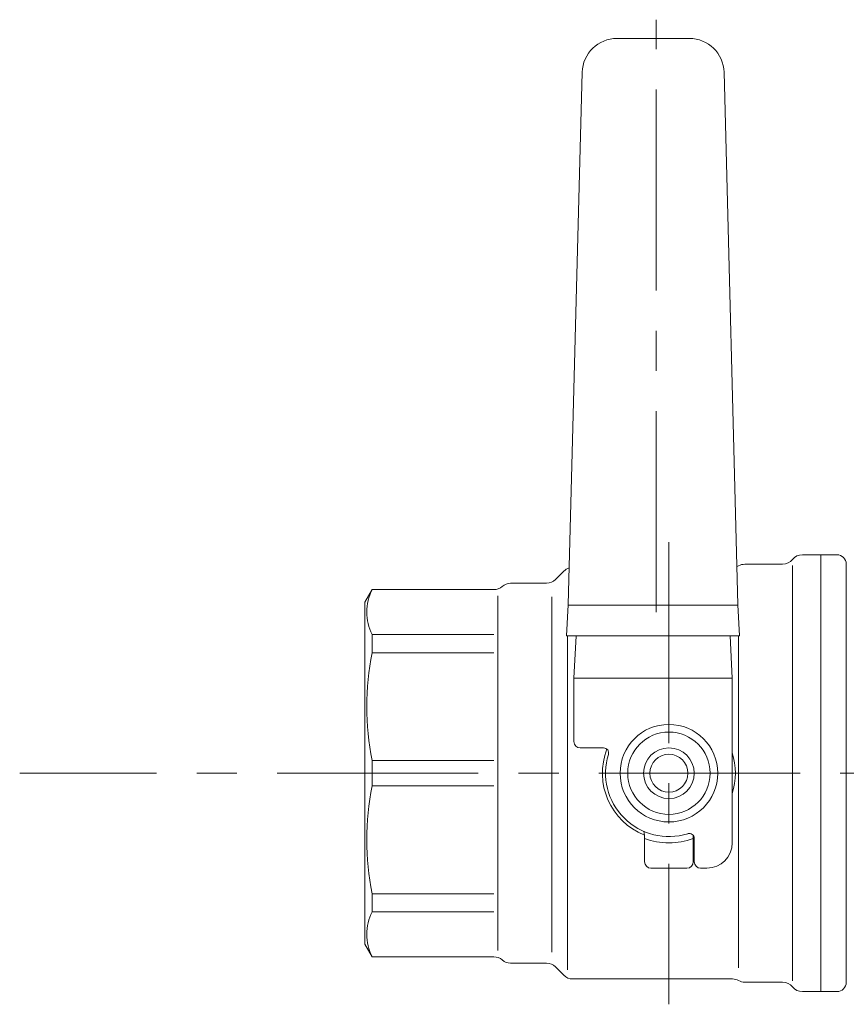
# Model space of a CAD drawing. Units: millimetres. Extents: x -760 to 760, y -526 to 551.
# Drawn here: x -187 to -57, y 194 to 350 of the extents above; entities that cross this region are included whole.
import ezdxf

# ---------------------------------------------------------------- set-up
doc = ezdxf.new("R2010")
doc.units = ezdxf.units.MM
doc.linetypes.add('CENTER', pattern=[50.8, 31.75, -6.35, 6.35, -6.35])
doc.layers.add('Layer0004', color=7, linetype='Continuous')
doc.layers.add('Layer0008', color=7, linetype='Continuous')

msp = doc.modelspace()

# ---------------------------------------------------------------- linework, layer by layer
at = {"layer": 'Layer0004', "color": 7, "linetype": 'Continuous', "lineweight": 18}
for p, q in [((-81.55, 347.02), (-92.94, 347.02)), ((-98.44, 341.67), (-100.64, 257.58)), ((-76.05, 341.67), (-73.85, 257.58)), ((-60.75, 265.47), (-63.68, 265.47)), ((-60.75, 265.47), (-60.75, 230.97)), ((-60.75, 265.47), (-58.25, 265.47)), ((-102.66, 261.56), (-101.33, 262.89)), ((-66.81, 263.97), (-72.78, 263.97)), ((-65.25, 263.76), (-65.25, 230.97)), ((-56.75, 263.97), (-56.75, 230.97)), ((-132.75, 257.97), (-131.59, 259.97)), ((-131.59, 259.97), (-112.39, 259.97)), ((-104.07, 260.97), (-109.75, 260.97)), ((-111.75, 258.97), (-111.75, 202.97)), ((-103.25, 258.81), (-103.25, 202.71)), ((-132.75, 203.97), (-132.75, 257.97)), ((-100.64, 257.58), (-100.9, 252.66)), ((-100.64, 257.52), (-73.85, 257.52)), ((-73.85, 257.58), (-73.59, 252.66)), ((-131.59, 252.85), (-112.39, 252.85)), ((-131.59, 252.85), (-131.59, 250)), ((-73.59, 252.66), (-100.9, 252.66)), ((-100.75, 199.91), (-100.75, 252.66)), ((-99.4, 252.66), (-99.75, 245.97)), ((-75.1, 252.66), (-74.75, 245.97)), ((-73.75, 252.66), (-73.75, 230.97)), ((-131.59, 250), (-112.39, 250)), ((-99.75, 235.97), (-99.75, 245.97)), ((-74.75, 245.97), (-99.75, 245.97)), ((-74.75, 219.97), (-74.75, 245.97)), ((-95.06, 234.97), (-98.75, 234.97)), ((-131.59, 232.99), (-112.39, 232.99)), ((-131.59, 228.95), (-131.59, 232.99)), ((-73.75, 200.22), (-73.75, 230.97)), ((-65.25, 198.17), (-65.25, 230.97)), ((-60.75, 196.47), (-60.75, 230.97)), ((-56.75, 197.97), (-56.75, 230.97)), ((-131.59, 228.95), (-112.39, 228.95)), ((-112.39, 228.95), (-131.59, 228.95)), ((-88.6, 216.97), (-88.6, 221.12)), ((-80.9, 216.97), (-80.9, 221.2)), ((-80.75, 216.97), (-80.75, 220.66)), ((-84.75, 215.97), (-87.6, 215.97)), ((-84.75, 215.97), (-81.9, 215.97)), ((-78.75, 215.97), (-79.75, 215.97)), ((-131.59, 211.94), (-112.39, 211.94)), ((-131.59, 209.09), (-131.59, 211.94)), ((-131.59, 209.09), (-112.39, 209.09)), ((-132.75, 203.97), (-131.59, 201.97)), ((-131.59, 201.97), (-112.39, 201.97)), ((-104.07, 200.97), (-109.75, 200.97)), ((-102.66, 200.39), (-101.33, 199.06)), ((-74.71, 198.47), (-99.92, 198.47)), ((-66.81, 197.97), (-72.78, 197.97)), ((-60.75, 196.47), (-63.68, 196.47)), ((-60.75, 196.47), (-58.25, 196.47))]:
    msp.add_line(p, q, dxfattribs=at)
for radius in [7.7, 6.5, 4, 3]:
    msp.add_circle((-84.75, 230.97), radius, dxfattribs=at)
for centre, radius, start, end in [((-92.94, 341.52), 5.5, 90, 178.5), ((-81.55, 341.52), 5.5, 1.5, 90), ((-66.81, 265.97), 2, 270, 321.3178), ((-63.68, 263.47), 2, 90, 141.3178), ((-58.25, 263.97), 1.5, 0, 90), ((-99.92, 261.47), 2, 106.5768, 135), ((-74.71, 265.47), 2, 290.6367, 298.955), ((-72.78, 261.97), 2, 90, 118.955), ((-104.07, 262.97), 2, 270, 315), ((-124.72, 256.41), 7.74, 152.6388, 207.3612), ((-112.39, 261.97), 2, 270, 311.4096), ((-109.75, 258.97), 2, 90, 131.4096), ((-90.26, 241.49), 42.2, 168.372, 191.628), ((-98.75, 235.97), 1, 180, 270), ((-95.06, 234.17), 0.8, 342.7647, 90), ((-94.65, 236.82), 2, 270, 271.4697), ((-84.75, 230.97), 10.5, 158.6472, 248.4898), ((-84.75, 230.97), 10, 162.7647, 287.2353), ((-84.75, 230.97), 10.5, 342.2472, 17.7528), ((-90.26, 220.45), 42.2, 168.372, 191.628), ((-90.6, 221.07), 2, 0, 21.4261), ((-81.55, 220.66), 0.8, 0, 107.2353), ((-84.75, 230.97), 11, 249.5127, 290.4873), ((-78.75, 219.97), 4, 270, 0), ((-87.6, 216.97), 1, 180, 270), ((-81.9, 216.97), 1, 270, 0), ((-79.75, 216.97), 1, 180, 270), ((-124.72, 205.53), 7.74, 152.6388, 207.3612), ((-112.39, 199.97), 2, 48.5904, 90), ((-109.75, 202.97), 2, 228.5904, 270), ((-104.07, 198.97), 2, 45, 90), ((-99.92, 200.47), 2, 225, 270), ((-74.71, 196.47), 2, 61.045, 90), ((-72.78, 199.97), 2, 241.045, 270), ((-66.81, 195.97), 2, 38.6822, 90), ((-58.25, 197.97), 1.5, 270, 0), ((-63.68, 198.47), 2, 218.6822, 270)]:
    msp.add_arc(centre, radius, start, end, dxfattribs=at)
at = {"layer": 'Layer0008', "color": 56, "linetype": 'CENTER', "lineweight": 13}
for p, q in [((-86.75, 256.4), (-86.75, 349.97)), ((-84.75, 267.47), (-84.75, 194.47)), ((240.76, 230.97), (-187.24, 230.97))]:
    msp.add_line(p, q, dxfattribs=at)

doc.saveas('drawing.dxf')
